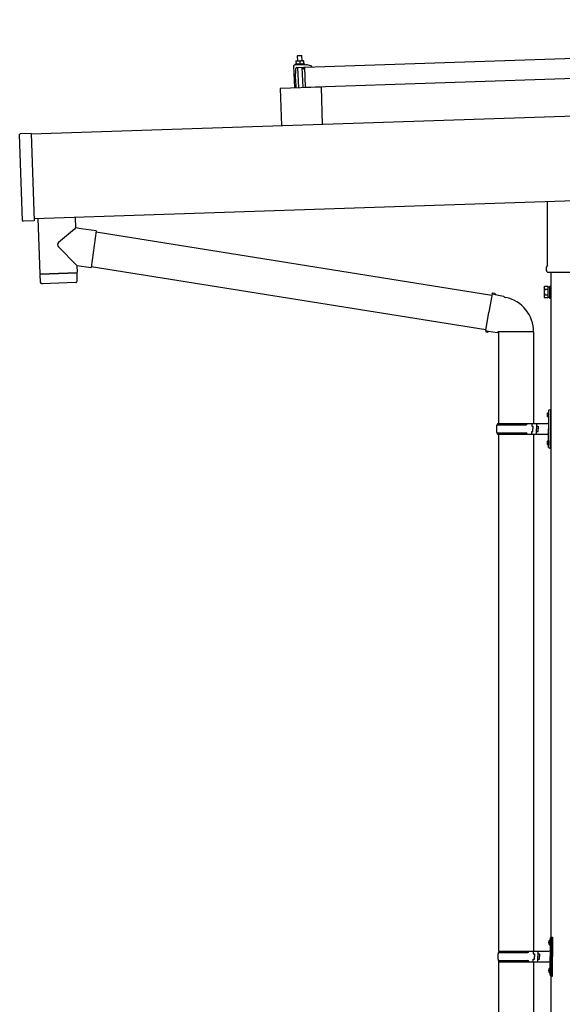
# Model space of a CAD drawing. Units: millimetres. Extents: x 0 to 25230, y 0 to 17820.
# Drawn here: x 8881 to 9813, y 4968 to 6659 of the extents above; entities that cross this region are included whole.
import ezdxf

# ---------------------------------------------------------------- set-up
doc = ezdxf.new("R2010")
doc.units = ezdxf.units.MM
doc.layers.add('YKK_13', color=4, linetype='Continuous', lineweight=30)
doc.layers.add('YKK_A1', color=4, linetype='Continuous', lineweight=30)

msp = doc.modelspace()

# ---------------------------------------------------------------- linework, layer by layer
at = {"layer": 'YKK_13'}
for p, q in [((9370.7, 6577.2), (10504.1, 6615)), ((9358.5, 6597.3), (9357.5, 6596.3)), ((9365.5, 6596.5), (9357.5, 6596.3)), ((9357.5, 6596.3), (9357.8, 6588.3)), ((9358.5, 6597.3), (9364.5, 6597.5)), ((9364.5, 6597.5), (9365.5, 6596.5)), ((9365.8, 6588.5), (9365.5, 6596.5)), ((9351.3, 6579.5), (9352.6, 6541.6)), ((9373, 6581.3), (9352.3, 6580.6)), ((9355.5, 6583), (9353.5, 6582.1)), ((9370.5, 6582.7), (9353.5, 6582.1)), ((9353.5, 6582.1), (9353.6, 6580.6)), ((9370.6, 6581.2), (9353.6, 6580.6)), ((9355.3, 6588.2), (9358.6, 6588.3)), ((9355.3, 6588.2), (9355.3, 6588.1)), ((9355.3, 6588.2), (9355.3, 6588.2)), ((9355.3, 6588.2), (9355.3, 6588.2)), ((9355.3, 6588.2), (9355.3, 6588.2)), ((9355.3, 6588.2), (9355.3, 6588.2)), ((9355.3, 6588.2), (9355.3, 6588.2)), ((9355.3, 6588.2), (9355.3, 6588.2)), ((9355.3, 6588.2), (9355.3, 6588.2)), ((9355.3, 6588.2), (9355.3, 6588.2)), ((9355.3, 6588.2), (9355.3, 6588.2)), ((9355.3, 6588.2), (9355.3, 6588.2)), ((9355.3, 6588.2), (9355.3, 6588.2)), ((9355.3, 6588.2), (9355.3, 6588.2)), ((9355.3, 6588.2), (9355.3, 6588.2)), ((9355.3, 6588.2), (9355.3, 6588.2)), ((9355.3, 6588.1), (9355.3, 6588)), ((9355.3, 6588.1), (9355.3, 6588.1)), ((9355.3, 6588.1), (9355.3, 6588.1)), ((9355.3, 6588.1), (9355.3, 6588.1)), ((9355.3, 6588.1), (9355.3, 6588.1)), ((9355.3, 6588.1), (9355.3, 6588.1)), ((9355.3, 6588.1), (9355.3, 6588.1)), ((9355.3, 6588), (9355.3, 6587.9)), ((9355.3, 6588), (9355.3, 6588)), ((9355.3, 6588), (9355.3, 6588)), ((9355.3, 6588), (9355.3, 6588)), ((9355.3, 6588), (9355.3, 6588)), ((9355.3, 6587.9), (9355.3, 6587.8)), ((9355.3, 6587.9), (9355.3, 6587.9)), ((9355.3, 6587.9), (9355.3, 6587.9)), ((9355.3, 6587.9), (9355.3, 6587.9)), ((9355.3, 6587.9), (9355.3, 6587.9)), ((9355.3, 6587.8), (9355.3, 6587.7)), ((9355.3, 6587.8), (9355.3, 6587.8)), ((9355.3, 6587.8), (9355.3, 6587.8)), ((9355.3, 6587.8), (9355.3, 6587.8)), ((9355.3, 6587.7), (9355.3, 6587.6)), ((9355.3, 6587.7), (9355.3, 6587.7)), ((9355.3, 6587.7), (9355.3, 6587.7)), ((9355.3, 6587.7), (9355.3, 6587.7)), ((9355.3, 6587.7), (9355.3, 6587.7)), ((9355.3, 6587.7), (9355.3, 6587.7)), ((9355.3, 6587.6), (9355.6, 6587.7)), ((9355.3, 6587.6), (9355.5, 6582.6)), ((9355.5, 6582.6), (9355.7, 6582.7)), ((9355.6, 6587.7), (9355.7, 6587.7)), ((9355.6, 6587.7), (9355.6, 6587.7)), ((9355.7, 6587.7), (9355.8, 6587.8)), ((9355.7, 6582.7), (9355.8, 6582.7)), ((9355.8, 6587.8), (9355.9, 6587.8)), ((9355.8, 6587.8), (9355.8, 6587.8)), ((9355.8, 6582.7), (9355.9, 6582.7)), ((9355.8, 6582.7), (9355.8, 6582.7)), ((9355.9, 6587.8), (9356, 6587.8)), ((9355.9, 6582.7), (9356, 6582.7)), ((9355.9, 6582.7), (9355.9, 6582.7)), ((9356, 6587.8), (9356.1, 6587.9)), ((9356, 6582.7), (9356.1, 6582.7)), ((9356.1, 6587.9), (9356.2, 6587.9)), ((9356.1, 6582.8), (9356.2, 6582.8)), ((9356.1, 6582.7), (9356.1, 6582.8)), ((9356.2, 6587.9), (9356.3, 6587.9)), ((9356.2, 6582.8), (9356.3, 6582.8)), ((9356.3, 6587.9), (9356.4, 6588)), ((9356.3, 6582.8), (9356.4, 6582.8)), ((9356.4, 6588), (9356.5, 6588)), ((9356.4, 6582.8), (9356.5, 6582.9)), ((9356.4, 6582.8), (9356.4, 6582.8)), ((9356.5, 6588), (9356.6, 6588)), ((9356.5, 6582.9), (9356.6, 6582.9)), ((9356.6, 6588), (9356.7, 6588.1)), ((9356.6, 6582.9), (9356.7, 6582.9)), ((9356.7, 6588.1), (9356.8, 6588.1)), ((9356.7, 6582.9), (9356.9, 6582.9)), ((9356.8, 6588.1), (9356.9, 6588.1)), ((9356.8, 6576.7), (9367.4, 6577.1)), ((9356.9, 6588.1), (9357, 6588.1)), ((9356.9, 6582.9), (9357, 6582.9)), ((9357, 6588.1), (9357.1, 6588.2)), ((9357, 6582.9), (9357.1, 6583)), ((9357.1, 6588.2), (9357.2, 6588.2)), ((9357.1, 6583), (9357.2, 6583)), ((9357.2, 6588.2), (9357.3, 6588.2)), ((9357.2, 6583), (9357.3, 6583)), ((9357.3, 6588.2), (9357.5, 6588.2)), ((9357.3, 6583), (9357.5, 6583)), ((9357.5, 6588.2), (9357.6, 6588.2)), ((9357.5, 6583), (9357.6, 6583)), ((9357.6, 6588.2), (9357.7, 6588.2)), ((9357.6, 6583), (9357.7, 6583.1)), ((9357.7, 6588.2), (9357.8, 6588.2)), ((9357.7, 6583.1), (9357.9, 6583.1)), ((9357.8, 6588.2), (9357.9, 6588.2)), ((9357.9, 6588.2), (9358, 6588.2)), ((9357.9, 6588.2), (9357.9, 6588.2)), ((9357.9, 6583.1), (9358, 6583.1)), ((9358, 6588.2), (9358.1, 6588.3)), ((9358, 6583.1), (9358.1, 6583.1)), ((9358.1, 6588.3), (9358.2, 6588.3)), ((9358.1, 6583.1), (9358.3, 6583.1)), ((9358.2, 6588.3), (9358.3, 6588.3)), ((9358.2, 6588.3), (9358.2, 6588.3)), ((9358.2, 6576.8), (9359.4, 6541.8)), ((9358.3, 6588.3), (9358.6, 6588.3)), ((9358.3, 6583.1), (9358.4, 6583.1)), ((9358.4, 6583.1), (9358.5, 6583.1)), ((9358.5, 6583.1), (9358.7, 6583.1)), ((9358.6, 6588.3), (9365.1, 6588.5)), ((9358.6, 6588.3), (9358.7, 6588.3)), ((9358.6, 6588.3), (9358.6, 6588.3)), ((9358.6, 6588.3), (9358.6, 6588.3)), ((9358.6, 6588.3), (9358.6, 6588.3)), ((9358.6, 6588.3), (9358.6, 6588.3)), ((9358.7, 6588.3), (9358.8, 6588.3)), ((9358.7, 6588.3), (9358.7, 6588.3)), ((9358.7, 6588.3), (9358.7, 6588.3)), ((9358.7, 6583.1), (9358.8, 6583.1)), ((9358.8, 6588.3), (9358.9, 6588.3)), ((9358.8, 6588.3), (9358.8, 6588.3)), ((9358.8, 6583.1), (9358.9, 6583.1)), ((9358.9, 6588.3), (9359, 6588.3)), ((9358.9, 6588.3), (9358.9, 6588.3)), ((9358.9, 6583.1), (9359.1, 6583.1)), ((9359, 6588.3), (9359.1, 6588.3)), ((9359.1, 6588.3), (9359.2, 6588.3)), ((9359.1, 6588.3), (9359.1, 6588.3)), ((9359.1, 6583.1), (9359.2, 6583.1)), ((9359.2, 6588.3), (9359.3, 6588.3)), ((9359.2, 6583.1), (9359.3, 6583.1)), ((9359.3, 6588.3), (9359.4, 6588.3)), ((9359.3, 6583.1), (9359.5, 6583.1)), ((9359.4, 6588.3), (9359.5, 6588.3)), ((9359.5, 6588.3), (9359.6, 6588.3)), ((9359.5, 6583.1), (9359.6, 6583.1)), ((9359.6, 6588.3), (9359.7, 6588.3)), ((9359.6, 6583.1), (9359.7, 6583.1)), ((9359.7, 6588.3), (9359.8, 6588.3)), ((9359.7, 6583.1), (9359.9, 6583.1)), ((9359.8, 6588.3), (9359.9, 6588.3)), ((9359.9, 6588.3), (9360, 6588.2)), ((9359.9, 6583.1), (9360, 6583.1)), ((9360, 6588.2), (9360.1, 6588.2)), ((9360, 6583.1), (9360.1, 6583.1)), ((9360.1, 6588.2), (9360.2, 6588.2)), ((9360.1, 6583.1), (9360.3, 6583.1)), ((9360.2, 6588.2), (9360.3, 6588.2)), ((9360.3, 6588.2), (9360.4, 6588.2)), ((9360.3, 6583.1), (9360.4, 6583.1)), ((9360.4, 6588.2), (9360.5, 6588.2)), ((9360.4, 6583.1), (9360.5, 6583.1)), ((9360.5, 6588.2), (9360.6, 6588.1)), ((9360.5, 6583.1), (9360.6, 6583)), ((9360.6, 6588.1), (9360.7, 6588.1)), ((9360.6, 6583), (9360.7, 6583)), ((9360.7, 6588.1), (9360.8, 6588.1)), ((9360.7, 6583), (9360.8, 6583)), ((9360.8, 6588.1), (9360.9, 6588.1)), ((9360.8, 6583), (9360.9, 6583)), ((9360.9, 6588.1), (9361, 6588)), ((9360.9, 6583), (9361, 6583)), ((9361, 6588), (9361.1, 6588)), ((9361, 6583), (9361.1, 6583)), ((9361.1, 6588), (9361.2, 6588)), ((9361.1, 6583), (9361.2, 6583)), ((9361.2, 6588), (9361.3, 6588)), ((9361.2, 6583), (9361.3, 6582.9)), ((9361.3, 6588), (9361.4, 6587.9)), ((9361.3, 6588), (9361.3, 6588)), ((9361.3, 6582.9), (9361.4, 6582.9)), ((9361.4, 6587.9), (9361.5, 6587.9)), ((9361.4, 6582.9), (9361.5, 6582.9)), ((9361.4, 6582.9), (9361.4, 6582.9)), ((9361.5, 6587.9), (9361.6, 6587.9)), ((9361.5, 6587.9), (9361.5, 6587.9)), ((9361.5, 6582.9), (9361.6, 6582.9)), ((9361.6, 6587.9), (9361.8, 6587.8)), ((9361.6, 6582.9), (9361.7, 6582.9)), ((9361.6, 6582.9), (9361.6, 6582.9)), ((9361.7, 6582.9), (9361.8, 6582.9)), ((9361.7, 6582.9), (9361.7, 6582.9)), ((9361.8, 6587.8), (9362.1, 6587.9)), ((9361.8, 6587.8), (9362, 6582.8)), ((9361.8, 6582.9), (9362, 6582.8)), ((9361.8, 6582.9), (9361.8, 6582.9)), ((9362, 6582.8), (9362.2, 6582.9)), ((9362.1, 6587.9), (9362.2, 6587.9)), ((9362.1, 6587.9), (9362.1, 6587.9)), ((9362.2, 6587.9), (9362.3, 6588)), ((9362.2, 6582.9), (9362.3, 6582.9)), ((9362.3, 6588), (9362.4, 6588)), ((9362.3, 6588), (9362.3, 6588)), ((9362.3, 6582.9), (9362.4, 6582.9)), ((9362.3, 6582.9), (9362.3, 6582.9)), ((9362.4, 6588), (9362.5, 6588.1)), ((9362.4, 6582.9), (9362.5, 6582.9)), ((9362.4, 6582.9), (9362.4, 6582.9)), ((9362.5, 6588.1), (9362.6, 6588.1)), ((9362.5, 6583), (9362.6, 6583)), ((9362.5, 6582.9), (9362.5, 6583)), ((9362.6, 6588.1), (9362.7, 6588.1)), ((9362.6, 6583), (9362.7, 6583)), ((9362.7, 6588.1), (9362.8, 6588.1)), ((9362.7, 6583), (9362.8, 6583)), ((9362.8, 6588.1), (9362.9, 6588.2)), ((9362.8, 6583), (9362.9, 6583)), ((9362.9, 6588.2), (9363, 6588.2)), ((9362.9, 6583.1), (9363, 6583.1)), ((9362.9, 6583), (9362.9, 6583.1)), ((9363, 6588.2), (9363.1, 6588.2)), ((9363, 6583.1), (9363.1, 6583.1)), ((9363.1, 6588.2), (9363.2, 6588.3)), ((9363.1, 6583.1), (9363.2, 6583.1)), ((9363.2, 6588.3), (9363.3, 6588.3)), ((9363.2, 6583.1), (9363.3, 6583.1)), ((9363.3, 6588.3), (9363.4, 6588.3)), ((9363.3, 6583.1), (9363.5, 6583.2)), ((9363.4, 6588.3), (9363.5, 6588.4)), ((9363.5, 6588.4), (9363.6, 6588.4)), ((9363.5, 6583.2), (9363.6, 6583.2)), ((9363.6, 6588.4), (9363.7, 6588.4)), ((9363.6, 6583.2), (9363.7, 6583.2)), ((9363.7, 6588.4), (9363.8, 6588.4)), ((9363.7, 6583.2), (9363.8, 6583.2)), ((9363.8, 6588.4), (9364, 6588.4)), ((9363.8, 6583.2), (9364, 6583.2)), ((9364, 6588.4), (9364.1, 6588.4)), ((9364, 6583.2), (9364.1, 6583.3)), ((9364.1, 6588.4), (9364.2, 6588.4)), ((9364.1, 6583.3), (9364.2, 6583.3)), ((9364.2, 6588.4), (9364.3, 6588.4)), ((9364.2, 6583.3), (9364.4, 6583.3)), ((9364.3, 6588.4), (9364.4, 6588.4)), ((9364.4, 6588.5), (9364.5, 6588.5)), ((9364.4, 6588.4), (9364.4, 6588.5)), ((9364.4, 6583.3), (9364.5, 6583.3)), ((9364.5, 6588.5), (9364.6, 6588.5)), ((9364.5, 6583.3), (9364.6, 6583.3)), ((9364.6, 6588.5), (9364.7, 6588.5)), ((9364.6, 6583.3), (9364.8, 6583.3)), ((9364.7, 6588.5), (9364.8, 6588.5)), ((9364.7, 6588.5), (9364.7, 6588.5)), ((9364.8, 6588.5), (9365.1, 6588.5)), ((9364.8, 6583.3), (9364.9, 6583.3)), ((9364.9, 6583.3), (9365, 6583.3)), ((9365, 6583.3), (9365.2, 6583.3)), ((9365.1, 6588.5), (9368.3, 6588.6)), ((9365.1, 6588.5), (9365.2, 6588.5)), ((9365.1, 6588.5), (9365.1, 6588.5)), ((9365.1, 6588.5), (9365.1, 6588.5)), ((9365.1, 6588.5), (9365.1, 6588.5)), ((9365.1, 6588.5), (9365.1, 6588.5)), ((9365.2, 6588.5), (9365.3, 6588.5)), ((9365.2, 6588.5), (9365.2, 6588.5)), ((9365.2, 6588.5), (9365.2, 6588.5)), ((9365.2, 6583.3), (9365.3, 6583.3)), ((9365.3, 6588.5), (9365.4, 6588.5)), ((9365.3, 6588.5), (9365.3, 6588.5)), ((9365.3, 6583.3), (9365.4, 6583.3)), ((9365.4, 6588.5), (9365.5, 6588.5)), ((9365.4, 6588.5), (9365.4, 6588.5)), ((9365.4, 6583.3), (9365.6, 6583.4)), ((9365.5, 6588.5), (9365.6, 6588.5)), ((9365.6, 6588.5), (9365.7, 6588.5)), ((9365.6, 6588.5), (9365.6, 6588.5)), ((9365.6, 6583.4), (9365.7, 6583.4)), ((9365.7, 6588.5), (9365.8, 6588.5)), ((9365.7, 6583.4), (9365.8, 6583.3)), ((9365.8, 6588.5), (9365.9, 6588.5)), ((9365.8, 6583.3), (9366, 6583.3)), ((9365.9, 6588.5), (9366, 6588.5)), ((9366, 6588.5), (9366.1, 6588.5)), ((9366, 6583.3), (9366.1, 6583.3)), ((9366.1, 6588.5), (9366.2, 6588.5)), ((9366.1, 6583.3), (9366.2, 6583.3)), ((9366.2, 6588.5), (9366.3, 6588.5)), ((9366.2, 6583.3), (9366.4, 6583.3)), ((9367.4, 6542.1), (9366.2, 6577)), ((9366.3, 6588.5), (9366.4, 6588.5)), ((9366.4, 6588.5), (9366.5, 6588.5)), ((9366.4, 6583.3), (9366.5, 6583.3)), ((9366.5, 6588.5), (9366.6, 6588.4)), ((9366.5, 6583.3), (9366.6, 6583.3)), ((9366.6, 6588.4), (9366.7, 6588.4)), ((9366.6, 6583.3), (9366.7, 6583.3)), ((9366.7, 6588.4), (9366.8, 6588.4)), ((9366.7, 6583.3), (9366.9, 6583.3)), ((9366.8, 6588.4), (9366.9, 6588.4)), ((9366.9, 6588.4), (9367, 6588.4)), ((9366.9, 6583.3), (9367, 6583.3)), ((9367, 6588.4), (9367.1, 6588.4)), ((9367, 6583.3), (9367.1, 6583.3)), ((9367.1, 6588.4), (9367.2, 6588.3)), ((9367.1, 6583.3), (9367.2, 6583.3)), ((9367.2, 6588.3), (9367.3, 6588.3)), ((9367.2, 6583.3), (9367.3, 6583.2)), ((9367.3, 6588.3), (9367.4, 6588.3)), ((9367.3, 6583.2), (9367.4, 6583.2)), ((9367.4, 6588.3), (9367.5, 6588.3)), ((9367.4, 6583.2), (9367.5, 6583.2)), ((9367.5, 6588.3), (9367.6, 6588.2)), ((9367.5, 6583.2), (9367.6, 6583.2)), ((9367.6, 6588.2), (9367.7, 6588.2)), ((9367.6, 6583.2), (9367.7, 6583.2)), ((9367.7, 6588.2), (9367.8, 6588.2)), ((9367.7, 6583.2), (9367.8, 6583.2)), ((9367.7, 6576.8), (9367.8, 6574.4)), ((9367.8, 6588.2), (9367.9, 6588.1)), ((9367.8, 6588.2), (9367.8, 6588.2)), ((9367.8, 6583.2), (9367.9, 6583.1)), ((9367.8, 6583.2), (9367.8, 6583.2)), ((9367.9, 6588.1), (9368, 6588.1)), ((9367.9, 6583.1), (9368, 6583.1)), ((9368, 6588.1), (9368.1, 6588.1)), ((9368, 6588.1), (9368, 6588.1)), ((9368, 6583.1), (9368.1, 6583.1)), ((9368.1, 6588.1), (9368.3, 6588)), ((9368.1, 6583.1), (9368.2, 6583.1)), ((9368.1, 6583.1), (9368.1, 6583.1)), ((9368.2, 6583.1), (9368.3, 6583.1)), ((9368.2, 6583.1), (9368.2, 6583.1)), ((9368.3, 6588.6), (9368.3, 6588.6)), ((9368.3, 6588.6), (9368.3, 6588.6)), ((9368.3, 6588.6), (9368.3, 6588.6)), ((9368.3, 6588.6), (9368.3, 6588.6)), ((9368.3, 6588.6), (9368.3, 6588.6)), ((9368.3, 6588.6), (9368.3, 6588.6)), ((9368.3, 6588.6), (9368.3, 6588.6)), ((9368.3, 6588.6), (9368.3, 6588.6)), ((9368.3, 6588.6), (9368.3, 6588.6)), ((9368.3, 6588.6), (9368.3, 6588.6)), ((9368.3, 6588.6), (9368.3, 6588.6)), ((9368.3, 6588.6), (9368.3, 6588.6)), ((9368.3, 6588.6), (9368.3, 6588.6)), ((9368.3, 6588.6), (9368.3, 6588.6)), ((9368.3, 6588.6), (9368.3, 6588.6)), ((9368.3, 6588.6), (9368.3, 6588.6)), ((9368.3, 6588.6), (9368.3, 6588.6)), ((9368.3, 6588.5), (9368.3, 6588.6)), ((9368.3, 6588.5), (9368.3, 6588.5)), ((9368.3, 6588.5), (9368.3, 6588.5)), ((9368.3, 6588.5), (9368.3, 6588.5)), ((9368.3, 6588.5), (9368.3, 6588.5)), ((9368.3, 6588.5), (9368.3, 6588.5)), ((9368.3, 6588.4), (9368.3, 6588.5)), ((9368.3, 6588.4), (9368.3, 6588.4)), ((9368.3, 6588.4), (9368.3, 6588.4)), ((9368.3, 6588.4), (9368.3, 6588.4)), ((9368.3, 6588.4), (9368.3, 6588.4)), ((9368.3, 6588.3), (9368.3, 6588.4)), ((9368.3, 6588.3), (9368.3, 6588.3)), ((9368.3, 6588.3), (9368.3, 6588.3)), ((9368.3, 6588.3), (9368.3, 6588.3)), ((9368.3, 6588.2), (9368.3, 6588.3)), ((9368.3, 6588.2), (9368.3, 6588.2)), ((9368.3, 6588.2), (9368.3, 6588.2)), ((9368.3, 6588.2), (9368.3, 6588.2)), ((9368.3, 6588.2), (9368.3, 6588.2)), ((9368.3, 6588.1), (9368.3, 6588.2)), ((9368.3, 6588.1), (9368.3, 6588.1)), ((9368.3, 6588.1), (9368.3, 6588.1)), ((9368.3, 6588.1), (9368.3, 6588.1)), ((9368.3, 6588), (9368.3, 6588.1)), ((9368.3, 6588), (9368.5, 6583)), ((9368.3, 6583.1), (9368.5, 6583)), ((9368.3, 6583.1), (9368.3, 6583.1)), ((9370.5, 6582.7), (9368.5, 6583.4)), ((9368.8, 6574.5), (9369.1, 6576.7)), ((9369.6, 6577.2), (9382.2, 6577.6)), ((9370.6, 6581.2), (9370.5, 6582.7)), ((9371.9, 6542.2), (9370.7, 6577.2)), ((10505.2, 6580), (9371.9, 6542.2)), ((9382.3, 6579.2), (9376, 6580.9)), ((9382.7, 6578.1), (9382.6, 6578.7)), ((9354.4, 6556.6), (9355.3, 6575.3)), ((9368.1, 6574.1), (9368.4, 6574.1)), ((9398.3, 6543.1), (9328.4, 6540.8)), ((9354.4, 6556.6), (9354.9, 6541.6)), ((9398.3, 6543.1), (9400.5, 6478.7)), ((9328.4, 6540.8), (9330.5, 6476.4)), ((8885.6, 6313.8), (8880.6, 6461.7)), ((8900.6, 6463.4), (8881.6, 6462.7)), ((8900.6, 6463.4), (8905.6, 6313.4)), ((9787.5, 6237.1), (9787.5, 6346.6)), ((8905.6, 6313.4), (8886.6, 6312.8)), ((8912.1, 6317.2), (8915.3, 6222.4)), ((8976.1, 6319.4), (8976.7, 6301.2)), ((8974.6, 6299.4), (8947.4, 6276.4)), ((8976.7, 6301.2), (8974.6, 6299.4)), ((8986.4, 6299.8), (8976.7, 6301.2)), ((9012.3, 6296.1), (8986.4, 6299.8)), ((9012.3, 6296.1), (9003.3, 6233.1)), ((9012, 6294.3), (9691.9, 6186.1)), ((8978.8, 6236.6), (8947.3, 6269.1)), ((8915.3, 6222.4), (8979.2, 6224.5)), ((8979.3, 6223.5), (8915.3, 6221.4)), ((8915.3, 6221.4), (8916, 6208.4)), ((8919.8, 6222.6), (8919.8, 6221.6)), ((8974.7, 6224.4), (8974.7, 6223.4)), ((8978.8, 6236.6), (9003.3, 6233.1)), ((8978.8, 6236.6), (8979.2, 6224.5)), ((8979.5, 6210.5), (8979.3, 6223.5)), ((9003.6, 6234.9), (9681.5, 6127)), ((9785.8, 6228.3), (9785.8, 6233.8)), ((9923.7, 6224.8), (9787.8, 6224.8)), ((8976.6, 6207.4), (8919.1, 6205.5)), ((9692.2, 6187.9), (9686.7, 6156.5)), ((9692.2, 6187.9), (9693.4, 6189.9)), ((9692.2, 6187.9), (9697.4, 6186.9)), ((9693.4, 6189.9), (9696.9, 6189.2)), ((9696.9, 6189.2), (9697.4, 6186.9)), ((9781.8, 6199.3), (9782.5, 6200.6)), ((9781.8, 6199.3), (9781.8, 6182.3)), ((9788.8, 6200.6), (9782.5, 6200.6)), ((9788.8, 6195.7), (9782.5, 6195.7)), ((9788.8, 6181), (9788.8, 6200.6)), ((9788.8, 6181.6), (9788.8, 6200)), ((9788.8, 6200), (9791.3, 6200)), ((9791.3, 6180.3), (9791.3, 6201.3)), ((9791.3, 6201.3), (9793.3, 6201.3)), ((9793.3, 6201.3), (9793.3, 6180.3)), ((9697.4, 6186.9), (9711.9, 6184.1)), ((9711.9, 6184.1), (9713.6, 6182.4)), ((9713.6, 6182.4), (9715.7, 6182)), ((9781.8, 6182.3), (9782.5, 6181)), ((9788.8, 6185.9), (9782.5, 6185.9)), ((9788.8, 6181), (9782.5, 6181)), ((9791.3, 6181.6), (9788.8, 6181.6)), ((9793.3, 6180.3), (9791.3, 6180.3)), ((9681.2, 6125.1), (9686.7, 6156.5)), ((9681.2, 6125.1), (9681.6, 6122.9)), ((9681.2, 6125.1), (9686.3, 6124.3)), ((9681.6, 6122.9), (9685.1, 6122.3)), ((9685.1, 6122.3), (9686.3, 6124.3)), ((9686.3, 6124.3), (9700.9, 6122)), ((9700.9, 6122), (9703.1, 6123)), ((9763.4, 6122.6), (9702.2, 6122.6)), ((9703.3, 6122.6), (9703.3, 5965.3)), ((9763.3, 6122.6), (9763.3, 5965.3)), ((9788.3, 5984.4), (9788.9, 5984.4)), ((9788.3, 5984.4), (9788.3, 5976.1)), ((9788.9, 5984.4), (9788.9, 5976.1)), ((9788.9, 5984.4), (9789.3, 5984)), ((9789.3, 5988.3), (9792.3, 5989.8)), ((9789.3, 5988.3), (9789.3, 5956.3)), ((9792.3, 5989.8), (9792.3, 5956.3)), ((9792.3, 5989.8), (9793.3, 5989.8)), ((9793.3, 5989.8), (9793.3, 5956.3)), ((9787, 5982.4), (9789, 5981.4)), ((9787, 5978.1), (9789, 5979.1)), ((9788.3, 5976.1), (9788.9, 5976.1)), ((9788.9, 5976.1), (9789.3, 5976.5)), ((9789, 5981.4), (9789.6, 5980.3)), ((9789, 5979.1), (9789.6, 5980.3)), ((9789.3, 5984), (9789.3, 5976.5)), ((9700.3, 5963.3), (9750.6, 5963.3)), ((9701.3, 5965.3), (9787.3, 5965.3)), ((9701.3, 5965.3), (9701.3, 5963.3)), ((9760.3, 5965.3), (9760.3, 5960.8)), ((9760.3, 5960.8), (9762.3, 5960.8)), ((9760.3, 5947.3), (9760.3, 5951.8)), ((9760.3, 5951.8), (9762.3, 5951.8)), ((9762.3, 5960.8), (9762.3, 5956.3)), ((9762.3, 5951.8), (9762.3, 5956.3)), ((9768.3, 5965.3), (9768.3, 5956.3)), ((9768.3, 5960.8), (9771.3, 5960.8)), ((9768.3, 5947.3), (9768.3, 5956.3)), ((9768.3, 5951.8), (9771.3, 5951.8)), ((9771.3, 5960.8), (9771.3, 5956.3)), ((9771.3, 5951.8), (9771.3, 5956.3)), ((9789.3, 5924.3), (9789.3, 5956.3)), ((9792.3, 5922.8), (9792.3, 5956.3)), ((9793.3, 5922.8), (9793.3, 5956.3)), ((9700.3, 5949.3), (9750.6, 5949.3)), ((9701.3, 5947.3), (9701.3, 5949.3)), ((9701.3, 5947.3), (9787.3, 5947.3)), ((9703.3, 5947.3), (9703.3, 5059.3)), ((9763.3, 5947.3), (9763.3, 5059.3)), ((9787, 5934.4), (9789, 5933.4)), ((9788.3, 5936.4), (9788.9, 5936.4)), ((9788.3, 5936.4), (9788.3, 5928.1)), ((9788.9, 5936.4), (9788.9, 5928.1)), ((9788.9, 5936.4), (9789.3, 5936)), ((9789.3, 5936), (9789.3, 5928.5)), ((9787, 5930.1), (9789, 5931.1)), ((9788.3, 5928.1), (9788.9, 5928.1)), ((9788.9, 5928.1), (9789.3, 5928.5)), ((9789, 5933.4), (9789.6, 5932.3)), ((9789, 5931.1), (9789.6, 5932.3)), ((9789.3, 5924.3), (9792.3, 5922.8)), ((9792.3, 5922.8), (9793.3, 5922.8)), ((9789.5, 5076.5), (9791.5, 5075.5)), ((9789.5, 5072.2), (9791.5, 5073.2)), ((9790.8, 5078.5), (9791.4, 5078.5)), ((9790.8, 5078.5), (9790.8, 5070.2)), ((9791.4, 5078.5), (9791.4, 5070.2)), ((9791.4, 5078.5), (9791.8, 5078.1)), ((9791.5, 5075.5), (9792.1, 5074.3)), ((9791.5, 5073.2), (9792.1, 5074.3)), ((9791.8, 5082.3), (9794.8, 5083.8)), ((9791.8, 5082.3), (9791.8, 5050.3)), ((9791.8, 5078.1), (9791.8, 5070.6)), ((9794.8, 5083.8), (9794.8, 5050.3)), ((9794.8, 5083.8), (9795.8, 5083.8)), ((9795.8, 5083.8), (9795.8, 5050.3)), ((9702.8, 5057.3), (9753.1, 5057.3)), ((9703.8, 5059.3), (9789.8, 5059.3)), ((9703.8, 5059.3), (9703.8, 5057.3)), ((9762.8, 5059.3), (9762.8, 5054.8)), ((9762.8, 5054.8), (9764.8, 5054.8)), ((9764.8, 5054.8), (9764.8, 5050.3)), ((9770.8, 5059.3), (9770.8, 5050.3)), ((9770.8, 5054.8), (9773.8, 5054.8)), ((9773.8, 5054.8), (9773.8, 5050.3)), ((9790.8, 5070.2), (9791.4, 5070.2)), ((9791.4, 5070.2), (9791.8, 5070.6)), ((9702.8, 5043.3), (9753.1, 5043.3)), ((9703.3, 5041.3), (9703.3, 4136.8)), ((9703.8, 5041.3), (9703.8, 5043.3)), ((9703.8, 5041.3), (9789.8, 5041.3)), ((9762.8, 5041.3), (9762.8, 5045.8)), ((9762.8, 5045.8), (9764.8, 5045.8)), ((9763.3, 5041.3), (9763.3, 4136.8)), ((9764.8, 5045.8), (9764.8, 5050.3)), ((9770.8, 5041.3), (9770.8, 5050.3)), ((9770.8, 5045.8), (9773.8, 5045.8)), ((9773.8, 5045.8), (9773.8, 5050.3)), ((9791.8, 5018.3), (9791.8, 5050.3)), ((9794.8, 5016.8), (9794.8, 5050.3)), ((9795.8, 5016.8), (9795.8, 5050.3)), ((9789.5, 5028.5), (9791.5, 5027.5)), ((9789.5, 5024.2), (9791.5, 5025.2)), ((9790.8, 5030.5), (9791.4, 5030.5)), ((9790.8, 5030.5), (9790.8, 5022.2)), ((9790.8, 5022.2), (9791.4, 5022.2)), ((9791.4, 5030.5), (9791.4, 5022.2)), ((9791.4, 5030.5), (9791.8, 5030.1)), ((9791.4, 5022.2), (9791.8, 5022.6)), ((9791.5, 5027.5), (9792.1, 5026.3)), ((9791.5, 5025.2), (9792.1, 5026.3)), ((9791.8, 5030.1), (9791.8, 5022.6)), ((9791.8, 5018.3), (9794.8, 5016.8)), ((9794.8, 5016.8), (9795.8, 5016.8))]:
    msp.add_line(p, q, dxfattribs=at)
for centre, radius, start, end in [((9352.3, 6579.6), 1, 91.9092, 181.9092), ((9356.8, 6575.2), 1.5, 91.9092, 177.0507), ((9367.4, 6576.8), 0.3, 1.9092, 91.9092), ((9369.6, 6576.7), 0.5, 91.9092, 172.4468), ((9373.4, 6571.3), 10, 74.5551, 91.9092), ((9382.2, 6578.1), 0.5, 271.9092, 1.9092), ((9382.1, 6578.7), 0.5, 1.9092, 74.5551), ((9368.1, 6574.4), 0.3, 181.9092, 271.9092), ((9368.3, 6574.6), 0.5, 271.9092, 352.4468), ((8881.6, 6461.7), 1, 91.9092, 181.9092), ((8886.6, 6313.8), 1, 181.9092, 271.9092), ((8950.8, 6272.7), 5, 132.5647, 226.8831), ((9789.8, 6233.8), 4, 125.0996, 180), ((9789.8, 6228.3), 4, 180, 194.4775), ((9789.8, 6228.3), 4, 194.4775, 241.045), ((8919, 6208.5), 3, 182.9092, 271.9575), ((8976.5, 6210.4), 3, 271.9092, 0.9092), ((9786.1, 6198.2), 4.34, 145.6158, 214.3842), ((9798, 6190.8), 16.2, 162.412, 197.588), ((9703.1, 6123), 60.3, 359.6249, 78), ((9786.1, 6183.5), 4.34, 145.6158, 214.3842), ((9792.6, 5980.3), 6, 136.2176, 223.7824), ((9749, 5956.3), 49.3, 171.8288, 180), ((9749, 5956.3), 49.3, 180, 188.1713), ((9750.6, 5965.3), 2, 270, 360), ((9787.3, 5967.3), 2, 270, 360), ((9750.6, 5947.3), 2, 0.0001, 90), ((9792.6, 5932.3), 6, 136.2176, 223.7824), ((9787.3, 5945.3), 2, 0.0001, 90), ((9795.1, 5074.3), 6, 136.2176, 223.7824), ((9751.5, 5050.3), 49.3, 171.8288, 180), ((9753.1, 5059.3), 2, 270, 360), ((9789.8, 5061.3), 2, 270, 360), ((9751.5, 5050.3), 49.3, 180, 188.1713), ((9753.1, 5041.3), 2, 0.0001, 90), ((9789.8, 5039.3), 2, 0.0001, 90), ((9795.1, 5026.3), 6, 136.2176, 223.7824)]:
    msp.add_arc(centre, radius, start, end, dxfattribs=at)
at = {"layer": 'YKK_A1'}
for p, q in [((14803, 6658.8), (8900.6, 6462.1)), ((9793.3, 6224.8), (9793.3, 3427.8))]:
    msp.add_line(p, q, dxfattribs=at)
at = {"layer": 'YKK_A1', "ltscale": 25}
msp.add_line((8905.5, 6317.2), (14807.8, 6513.9), dxfattribs=at)

doc.saveas('drawing.dxf')
